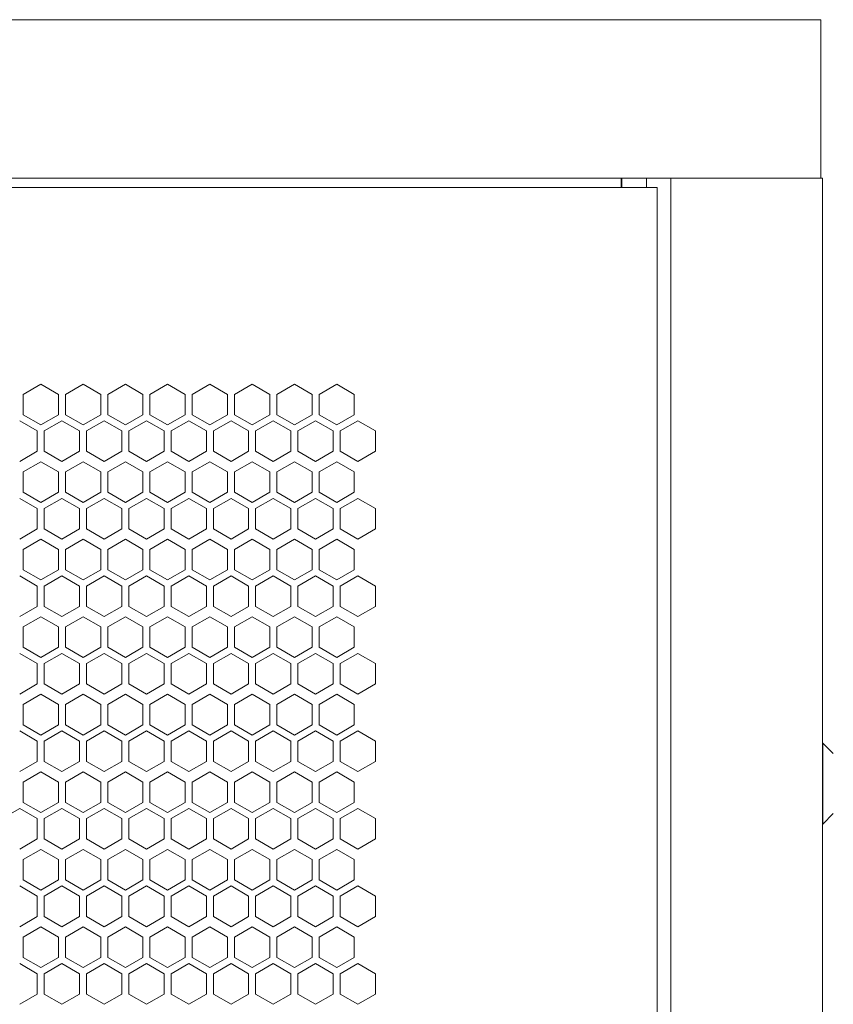
# Model space of a CAD drawing. Units: millimetres. Extents: x -393 to 2797, y -2284 to 1123.
# Drawn here: x 110 to 341, y 843 to 1123 of the extents above; entities that cross this region are included whole.
import ezdxf

# ---------------------------------------------------------------- set-up
doc = ezdxf.new("R2010")
doc.units = ezdxf.units.MM

# ---------------------------------------------------------------- blocks, each defined once
blk = doc.blocks.new('A$C363035A2')
at = {"color": 0, "linetype": 'Continuous', "lineweight": 0, "extrusion": (0, 1, 4.44089e-16)}
for p, q in [((-873.48, 876.08), (-273.48, 876.08)), ((-273.48, 876.08), (-273.48, 831.08)), ((-829.88, 831.08), (-316.08, 831.08)), ((-330.18, 831.08), (-330.18, 828.48)), ((-329.98, 831.08), (-329.98, 828.48)), ((-322.98, 831.08), (-322.98, 828.48)), ((-316.08, -1078.12), (-316.08, 831.08)), ((-313.68, 831.08), (-316.08, 831.08)), ((-275.48, 831.08), (-313.68, 831.08)), ((-275.48, 831.08), (-273.08, 831.08)), ((-273.08, 831.08), (-273.08, -1078.12)), ((-825.98, 828.48), (-319.98, 828.48)), ((-319.98, -1075.52), (-319.98, 828.48)), ((-494.98, 772.65), (-499.98, 769.76)), ((-489.98, 769.76), (-494.98, 772.65)), ((-482.98, 772.65), (-487.98, 769.76)), ((-477.98, 769.76), (-482.98, 772.65)), ((-470.98, 772.65), (-475.98, 769.76)), ((-465.98, 769.76), (-470.98, 772.65)), ((-458.98, 772.65), (-463.98, 769.76)), ((-453.98, 769.76), (-458.98, 772.65)), ((-446.98, 772.65), (-451.98, 769.76)), ((-441.98, 769.76), (-446.98, 772.65)), ((-434.98, 772.65), (-439.98, 769.76)), ((-429.98, 769.76), (-434.98, 772.65)), ((-422.98, 772.65), (-427.98, 769.76)), ((-417.98, 769.76), (-422.98, 772.65)), ((-410.98, 772.65), (-415.98, 769.76)), ((-405.98, 769.76), (-410.98, 772.65)), ((-499.98, 763.99), (-499.98, 769.76)), ((-489.98, 769.76), (-489.98, 763.99)), ((-487.98, 763.99), (-487.98, 769.76)), ((-477.98, 769.76), (-477.98, 763.99)), ((-475.98, 763.99), (-475.98, 769.76)), ((-465.98, 769.76), (-465.98, 763.99)), ((-463.98, 763.99), (-463.98, 769.76)), ((-453.98, 769.76), (-453.98, 763.99)), ((-451.98, 763.99), (-451.98, 769.76)), ((-441.98, 769.76), (-441.98, 763.99)), ((-439.98, 763.99), (-439.98, 769.76)), ((-429.98, 769.76), (-429.98, 763.99)), ((-427.98, 763.99), (-427.98, 769.76)), ((-417.98, 769.76), (-417.98, 763.99)), ((-415.98, 763.99), (-415.98, 769.76)), ((-405.98, 769.76), (-405.98, 763.99)), ((-499.98, 763.99), (-494.98, 761.1)), ((-494.98, 761.1), (-489.98, 763.99)), ((-487.98, 763.99), (-482.98, 761.1)), ((-482.98, 761.1), (-477.98, 763.99)), ((-475.98, 763.99), (-470.98, 761.1)), ((-470.98, 761.1), (-465.98, 763.99)), ((-463.98, 763.99), (-458.98, 761.1)), ((-458.98, 761.1), (-453.98, 763.99)), ((-451.98, 763.99), (-446.98, 761.1)), ((-446.98, 761.1), (-441.98, 763.99)), ((-439.98, 763.99), (-434.98, 761.1)), ((-434.98, 761.1), (-429.98, 763.99)), ((-427.98, 763.99), (-422.98, 761.1)), ((-422.98, 761.1), (-417.98, 763.99)), ((-415.98, 763.99), (-410.98, 761.1)), ((-410.98, 761.1), (-405.98, 763.99)), ((-495.98, 759.37), (-500.98, 762.26)), ((-488.98, 762.26), (-493.98, 759.37)), ((-483.98, 759.37), (-488.98, 762.26)), ((-476.98, 762.26), (-481.98, 759.37)), ((-471.98, 759.37), (-476.98, 762.26)), ((-464.98, 762.26), (-469.98, 759.37)), ((-459.98, 759.37), (-464.98, 762.26)), ((-452.98, 762.26), (-457.98, 759.37)), ((-447.98, 759.37), (-452.98, 762.26)), ((-440.98, 762.26), (-445.98, 759.37)), ((-435.98, 759.37), (-440.98, 762.26)), ((-428.98, 762.26), (-433.98, 759.37)), ((-423.98, 759.37), (-428.98, 762.26)), ((-416.98, 762.26), (-421.98, 759.37)), ((-411.98, 759.37), (-416.98, 762.26)), ((-404.98, 762.26), (-409.98, 759.37)), ((-399.98, 759.37), (-404.98, 762.26)), ((-495.98, 759.37), (-495.98, 753.6)), ((-493.98, 753.6), (-493.98, 759.37)), ((-483.98, 759.37), (-483.98, 753.6)), ((-481.98, 753.6), (-481.98, 759.37)), ((-471.98, 759.37), (-471.98, 753.6)), ((-469.98, 753.6), (-469.98, 759.37)), ((-459.98, 759.37), (-459.98, 753.6)), ((-457.98, 753.6), (-457.98, 759.37)), ((-447.98, 759.37), (-447.98, 753.6)), ((-445.98, 753.6), (-445.98, 759.37)), ((-435.98, 759.37), (-435.98, 753.6)), ((-433.98, 753.6), (-433.98, 759.37)), ((-423.98, 759.37), (-423.98, 753.6)), ((-421.98, 753.6), (-421.98, 759.37)), ((-411.98, 759.37), (-411.98, 753.6)), ((-409.98, 753.6), (-409.98, 759.37)), ((-399.98, 759.37), (-399.98, 753.6)), ((-500.98, 750.71), (-495.98, 753.6)), ((-493.98, 753.6), (-488.98, 750.71)), ((-488.98, 750.71), (-483.98, 753.6)), ((-481.98, 753.6), (-476.98, 750.71)), ((-476.98, 750.71), (-471.98, 753.6)), ((-469.98, 753.6), (-464.98, 750.71)), ((-464.98, 750.71), (-459.98, 753.6)), ((-457.98, 753.6), (-452.98, 750.71)), ((-452.98, 750.71), (-447.98, 753.6)), ((-445.98, 753.6), (-440.98, 750.71)), ((-440.98, 750.71), (-435.98, 753.6)), ((-433.98, 753.6), (-428.98, 750.71)), ((-428.98, 750.71), (-423.98, 753.6)), ((-421.98, 753.6), (-416.98, 750.71)), ((-416.98, 750.71), (-411.98, 753.6)), ((-409.98, 753.6), (-404.98, 750.71)), ((-404.98, 750.71), (-399.98, 753.6)), ((-494.98, 750.65), (-499.98, 747.76)), ((-489.98, 747.76), (-494.98, 750.65)), ((-482.98, 750.65), (-487.98, 747.76)), ((-477.98, 747.76), (-482.98, 750.65)), ((-470.98, 750.65), (-475.98, 747.76)), ((-465.98, 747.76), (-470.98, 750.65)), ((-458.98, 750.65), (-463.98, 747.76)), ((-453.98, 747.76), (-458.98, 750.65)), ((-446.98, 750.65), (-451.98, 747.76)), ((-441.98, 747.76), (-446.98, 750.65)), ((-434.98, 750.65), (-439.98, 747.76)), ((-429.98, 747.76), (-434.98, 750.65)), ((-422.98, 750.65), (-427.98, 747.76)), ((-417.98, 747.76), (-422.98, 750.65)), ((-410.98, 750.65), (-415.98, 747.76)), ((-405.98, 747.76), (-410.98, 750.65)), ((-499.98, 741.99), (-499.98, 747.76)), ((-489.98, 747.76), (-489.98, 741.99)), ((-487.98, 741.99), (-487.98, 747.76)), ((-477.98, 747.76), (-477.98, 741.99)), ((-475.98, 741.99), (-475.98, 747.76)), ((-465.98, 747.76), (-465.98, 741.99)), ((-463.98, 741.99), (-463.98, 747.76)), ((-453.98, 747.76), (-453.98, 741.99)), ((-451.98, 741.99), (-451.98, 747.76)), ((-441.98, 747.76), (-441.98, 741.99)), ((-439.98, 741.99), (-439.98, 747.76)), ((-429.98, 747.76), (-429.98, 741.99)), ((-427.98, 741.99), (-427.98, 747.76)), ((-417.98, 747.76), (-417.98, 741.99)), ((-415.98, 741.99), (-415.98, 747.76)), ((-405.98, 747.76), (-405.98, 741.99)), ((-499.98, 741.99), (-494.98, 739.1)), ((-494.98, 739.1), (-489.98, 741.99)), ((-487.98, 741.99), (-482.98, 739.1)), ((-482.98, 739.1), (-477.98, 741.99)), ((-475.98, 741.99), (-470.98, 739.1)), ((-470.98, 739.1), (-465.98, 741.99)), ((-463.98, 741.99), (-458.98, 739.1)), ((-458.98, 739.1), (-453.98, 741.99)), ((-451.98, 741.99), (-446.98, 739.1)), ((-446.98, 739.1), (-441.98, 741.99)), ((-439.98, 741.99), (-434.98, 739.1)), ((-434.98, 739.1), (-429.98, 741.99)), ((-427.98, 741.99), (-422.98, 739.1)), ((-422.98, 739.1), (-417.98, 741.99)), ((-415.98, 741.99), (-410.98, 739.1)), ((-410.98, 739.1), (-405.98, 741.99)), ((-495.98, 737.37), (-500.98, 740.26)), ((-488.98, 740.26), (-493.98, 737.37)), ((-483.98, 737.37), (-488.98, 740.26)), ((-476.98, 740.26), (-481.98, 737.37)), ((-471.98, 737.37), (-476.98, 740.26)), ((-464.98, 740.26), (-469.98, 737.37)), ((-459.98, 737.37), (-464.98, 740.26)), ((-452.98, 740.26), (-457.98, 737.37)), ((-447.98, 737.37), (-452.98, 740.26)), ((-440.98, 740.26), (-445.98, 737.37)), ((-435.98, 737.37), (-440.98, 740.26)), ((-428.98, 740.26), (-433.98, 737.37)), ((-423.98, 737.37), (-428.98, 740.26)), ((-416.98, 740.26), (-421.98, 737.37)), ((-411.98, 737.37), (-416.98, 740.26)), ((-404.98, 740.26), (-409.98, 737.37)), ((-399.98, 737.37), (-404.98, 740.26)), ((-495.98, 737.37), (-495.98, 731.6)), ((-493.98, 731.6), (-493.98, 737.37)), ((-483.98, 737.37), (-483.98, 731.6)), ((-481.98, 731.6), (-481.98, 737.37)), ((-471.98, 737.37), (-471.98, 731.6)), ((-469.98, 731.6), (-469.98, 737.37)), ((-459.98, 737.37), (-459.98, 731.6)), ((-457.98, 731.6), (-457.98, 737.37)), ((-447.98, 737.37), (-447.98, 731.6)), ((-445.98, 731.6), (-445.98, 737.37)), ((-435.98, 737.37), (-435.98, 731.6)), ((-433.98, 731.6), (-433.98, 737.37)), ((-423.98, 737.37), (-423.98, 731.6)), ((-421.98, 731.6), (-421.98, 737.37)), ((-411.98, 737.37), (-411.98, 731.6)), ((-409.98, 731.6), (-409.98, 737.37)), ((-399.98, 737.37), (-399.98, 731.6)), ((-500.98, 728.71), (-495.98, 731.6)), ((-493.98, 731.6), (-488.98, 728.71)), ((-488.98, 728.71), (-483.98, 731.6)), ((-481.98, 731.6), (-476.98, 728.71)), ((-476.98, 728.71), (-471.98, 731.6)), ((-469.98, 731.6), (-464.98, 728.71)), ((-464.98, 728.71), (-459.98, 731.6)), ((-457.98, 731.6), (-452.98, 728.71)), ((-452.98, 728.71), (-447.98, 731.6)), ((-445.98, 731.6), (-440.98, 728.71)), ((-440.98, 728.71), (-435.98, 731.6)), ((-433.98, 731.6), (-428.98, 728.71)), ((-428.98, 728.71), (-423.98, 731.6)), ((-421.98, 731.6), (-416.98, 728.71)), ((-416.98, 728.71), (-411.98, 731.6)), ((-409.98, 731.6), (-404.98, 728.71)), ((-404.98, 728.71), (-399.98, 731.6)), ((-494.98, 728.65), (-499.98, 725.76)), ((-489.98, 725.76), (-494.98, 728.65)), ((-482.98, 728.65), (-487.98, 725.76)), ((-477.98, 725.76), (-482.98, 728.65)), ((-470.98, 728.65), (-475.98, 725.76)), ((-465.98, 725.76), (-470.98, 728.65)), ((-458.98, 728.65), (-463.98, 725.76)), ((-453.98, 725.76), (-458.98, 728.65)), ((-446.98, 728.65), (-451.98, 725.76)), ((-441.98, 725.76), (-446.98, 728.65)), ((-434.98, 728.65), (-439.98, 725.76)), ((-429.98, 725.76), (-434.98, 728.65)), ((-422.98, 728.65), (-427.98, 725.76)), ((-417.98, 725.76), (-422.98, 728.65)), ((-410.98, 728.65), (-415.98, 725.76)), ((-405.98, 725.76), (-410.98, 728.65)), ((-499.98, 719.99), (-499.98, 725.76)), ((-489.98, 725.76), (-489.98, 719.99)), ((-487.98, 719.99), (-487.98, 725.76)), ((-477.98, 725.76), (-477.98, 719.99)), ((-475.98, 719.99), (-475.98, 725.76)), ((-465.98, 725.76), (-465.98, 719.99)), ((-463.98, 719.99), (-463.98, 725.76)), ((-453.98, 725.76), (-453.98, 719.99)), ((-451.98, 719.99), (-451.98, 725.76)), ((-441.98, 725.76), (-441.98, 719.99)), ((-439.98, 719.99), (-439.98, 725.76)), ((-429.98, 725.76), (-429.98, 719.99)), ((-427.98, 719.99), (-427.98, 725.76)), ((-417.98, 725.76), (-417.98, 719.99)), ((-415.98, 719.99), (-415.98, 725.76)), ((-405.98, 725.76), (-405.98, 719.99)), ((-495.98, 715.37), (-500.98, 718.26)), ((-499.98, 719.99), (-494.98, 717.1)), ((-494.98, 717.1), (-489.98, 719.99)), ((-488.98, 718.26), (-493.98, 715.37)), ((-483.98, 715.37), (-488.98, 718.26)), ((-487.98, 719.99), (-482.98, 717.1)), ((-482.98, 717.1), (-477.98, 719.99)), ((-476.98, 718.26), (-481.98, 715.37)), ((-471.98, 715.37), (-476.98, 718.26)), ((-475.98, 719.99), (-470.98, 717.1)), ((-470.98, 717.1), (-465.98, 719.99)), ((-464.98, 718.26), (-469.98, 715.37)), ((-459.98, 715.37), (-464.98, 718.26)), ((-463.98, 719.99), (-458.98, 717.1)), ((-458.98, 717.1), (-453.98, 719.99)), ((-452.98, 718.26), (-457.98, 715.37)), ((-447.98, 715.37), (-452.98, 718.26)), ((-451.98, 719.99), (-446.98, 717.1)), ((-446.98, 717.1), (-441.98, 719.99)), ((-440.98, 718.26), (-445.98, 715.37)), ((-435.98, 715.37), (-440.98, 718.26)), ((-439.98, 719.99), (-434.98, 717.1)), ((-434.98, 717.1), (-429.98, 719.99)), ((-428.98, 718.26), (-433.98, 715.37)), ((-423.98, 715.37), (-428.98, 718.26)), ((-427.98, 719.99), (-422.98, 717.1)), ((-422.98, 717.1), (-417.98, 719.99)), ((-416.98, 718.26), (-421.98, 715.37)), ((-411.98, 715.37), (-416.98, 718.26)), ((-415.98, 719.99), (-410.98, 717.1)), ((-410.98, 717.1), (-405.98, 719.99)), ((-404.98, 718.26), (-409.98, 715.37)), ((-399.98, 715.37), (-404.98, 718.26)), ((-495.98, 715.37), (-495.98, 709.6)), ((-493.98, 709.6), (-493.98, 715.37)), ((-483.98, 715.37), (-483.98, 709.6)), ((-481.98, 709.6), (-481.98, 715.37)), ((-471.98, 715.37), (-471.98, 709.6)), ((-469.98, 709.6), (-469.98, 715.37)), ((-459.98, 715.37), (-459.98, 709.6)), ((-457.98, 709.6), (-457.98, 715.37)), ((-447.98, 715.37), (-447.98, 709.6)), ((-445.98, 709.6), (-445.98, 715.37)), ((-435.98, 715.37), (-435.98, 709.6)), ((-433.98, 709.6), (-433.98, 715.37)), ((-423.98, 715.37), (-423.98, 709.6)), ((-421.98, 709.6), (-421.98, 715.37)), ((-411.98, 715.37), (-411.98, 709.6)), ((-409.98, 709.6), (-409.98, 715.37)), ((-399.98, 715.37), (-399.98, 709.6)), ((-500.98, 706.71), (-495.98, 709.6)), ((-493.98, 709.6), (-488.98, 706.71)), ((-488.98, 706.71), (-483.98, 709.6)), ((-481.98, 709.6), (-476.98, 706.71)), ((-476.98, 706.71), (-471.98, 709.6)), ((-469.98, 709.6), (-464.98, 706.71)), ((-464.98, 706.71), (-459.98, 709.6)), ((-457.98, 709.6), (-452.98, 706.71)), ((-452.98, 706.71), (-447.98, 709.6)), ((-445.98, 709.6), (-440.98, 706.71)), ((-440.98, 706.71), (-435.98, 709.6)), ((-433.98, 709.6), (-428.98, 706.71)), ((-428.98, 706.71), (-423.98, 709.6)), ((-421.98, 709.6), (-416.98, 706.71)), ((-416.98, 706.71), (-411.98, 709.6)), ((-409.98, 709.6), (-404.98, 706.71)), ((-404.98, 706.71), (-399.98, 709.6)), ((-494.98, 706.65), (-499.98, 703.76)), ((-489.98, 703.76), (-494.98, 706.65)), ((-482.98, 706.65), (-487.98, 703.76)), ((-477.98, 703.76), (-482.98, 706.65)), ((-470.98, 706.65), (-475.98, 703.76)), ((-465.98, 703.76), (-470.98, 706.65)), ((-458.98, 706.65), (-463.98, 703.76)), ((-453.98, 703.76), (-458.98, 706.65)), ((-446.98, 706.65), (-451.98, 703.76)), ((-441.98, 703.76), (-446.98, 706.65)), ((-434.98, 706.65), (-439.98, 703.76)), ((-429.98, 703.76), (-434.98, 706.65)), ((-422.98, 706.65), (-427.98, 703.76)), ((-417.98, 703.76), (-422.98, 706.65)), ((-410.98, 706.65), (-415.98, 703.76)), ((-405.98, 703.76), (-410.98, 706.65)), ((-499.98, 697.99), (-499.98, 703.76)), ((-489.98, 703.76), (-489.98, 697.99)), ((-487.98, 697.99), (-487.98, 703.76)), ((-477.98, 703.76), (-477.98, 697.99)), ((-475.98, 697.99), (-475.98, 703.76)), ((-465.98, 703.76), (-465.98, 697.99)), ((-463.98, 697.99), (-463.98, 703.76)), ((-453.98, 703.76), (-453.98, 697.99)), ((-451.98, 697.99), (-451.98, 703.76)), ((-441.98, 703.76), (-441.98, 697.99)), ((-439.98, 697.99), (-439.98, 703.76)), ((-429.98, 703.76), (-429.98, 697.99)), ((-427.98, 697.99), (-427.98, 703.76)), ((-417.98, 703.76), (-417.98, 697.99)), ((-415.98, 697.99), (-415.98, 703.76)), ((-405.98, 703.76), (-405.98, 697.99)), ((-495.98, 693.37), (-500.98, 696.26)), ((-499.98, 697.99), (-494.98, 695.1)), ((-494.98, 695.1), (-489.98, 697.99)), ((-488.98, 696.26), (-493.98, 693.37)), ((-483.98, 693.37), (-488.98, 696.26)), ((-487.98, 697.99), (-482.98, 695.1)), ((-482.98, 695.1), (-477.98, 697.99)), ((-476.98, 696.26), (-481.98, 693.37)), ((-471.98, 693.37), (-476.98, 696.26)), ((-475.98, 697.99), (-470.98, 695.1)), ((-470.98, 695.1), (-465.98, 697.99)), ((-464.98, 696.26), (-469.98, 693.37)), ((-459.98, 693.37), (-464.98, 696.26)), ((-463.98, 697.99), (-458.98, 695.1)), ((-458.98, 695.1), (-453.98, 697.99)), ((-452.98, 696.26), (-457.98, 693.37)), ((-447.98, 693.37), (-452.98, 696.26)), ((-451.98, 697.99), (-446.98, 695.1)), ((-446.98, 695.1), (-441.98, 697.99)), ((-440.98, 696.26), (-445.98, 693.37)), ((-435.98, 693.37), (-440.98, 696.26)), ((-439.98, 697.99), (-434.98, 695.1)), ((-434.98, 695.1), (-429.98, 697.99)), ((-428.98, 696.26), (-433.98, 693.37)), ((-423.98, 693.37), (-428.98, 696.26)), ((-427.98, 697.99), (-422.98, 695.1)), ((-422.98, 695.1), (-417.98, 697.99)), ((-416.98, 696.26), (-421.98, 693.37)), ((-411.98, 693.37), (-416.98, 696.26)), ((-415.98, 697.99), (-410.98, 695.1)), ((-410.98, 695.1), (-405.98, 697.99)), ((-404.98, 696.26), (-409.98, 693.37)), ((-399.98, 693.37), (-404.98, 696.26)), ((-495.98, 693.37), (-495.98, 687.6)), ((-493.98, 687.6), (-493.98, 693.37)), ((-483.98, 693.37), (-483.98, 687.6)), ((-481.98, 687.6), (-481.98, 693.37)), ((-471.98, 693.37), (-471.98, 687.6)), ((-469.98, 687.6), (-469.98, 693.37)), ((-459.98, 693.37), (-459.98, 687.6)), ((-457.98, 687.6), (-457.98, 693.37)), ((-447.98, 693.37), (-447.98, 687.6)), ((-445.98, 687.6), (-445.98, 693.37)), ((-435.98, 693.37), (-435.98, 687.6)), ((-433.98, 687.6), (-433.98, 693.37)), ((-423.98, 693.37), (-423.98, 687.6)), ((-421.98, 687.6), (-421.98, 693.37)), ((-411.98, 693.37), (-411.98, 687.6)), ((-409.98, 687.6), (-409.98, 693.37)), ((-399.98, 693.37), (-399.98, 687.6)), ((-500.98, 684.71), (-495.98, 687.6)), ((-493.98, 687.6), (-488.98, 684.71)), ((-488.98, 684.71), (-483.98, 687.6)), ((-481.98, 687.6), (-476.98, 684.71)), ((-476.98, 684.71), (-471.98, 687.6)), ((-469.98, 687.6), (-464.98, 684.71)), ((-464.98, 684.71), (-459.98, 687.6)), ((-457.98, 687.6), (-452.98, 684.71)), ((-452.98, 684.71), (-447.98, 687.6)), ((-445.98, 687.6), (-440.98, 684.71)), ((-440.98, 684.71), (-435.98, 687.6)), ((-433.98, 687.6), (-428.98, 684.71)), ((-428.98, 684.71), (-423.98, 687.6)), ((-421.98, 687.6), (-416.98, 684.71)), ((-416.98, 684.71), (-411.98, 687.6)), ((-409.98, 687.6), (-404.98, 684.71)), ((-404.98, 684.71), (-399.98, 687.6)), ((-494.98, 684.65), (-499.98, 681.76)), ((-489.98, 681.76), (-494.98, 684.65)), ((-482.98, 684.65), (-487.98, 681.76)), ((-477.98, 681.76), (-482.98, 684.65)), ((-470.98, 684.65), (-475.98, 681.76)), ((-465.98, 681.76), (-470.98, 684.65)), ((-458.98, 684.65), (-463.98, 681.76)), ((-453.98, 681.76), (-458.98, 684.65)), ((-446.98, 684.65), (-451.98, 681.76)), ((-441.98, 681.76), (-446.98, 684.65)), ((-434.98, 684.65), (-439.98, 681.76)), ((-429.98, 681.76), (-434.98, 684.65)), ((-422.98, 684.65), (-427.98, 681.76)), ((-417.98, 681.76), (-422.98, 684.65)), ((-410.98, 684.65), (-415.98, 681.76)), ((-405.98, 681.76), (-410.98, 684.65)), ((-499.98, 675.99), (-499.98, 681.76)), ((-489.98, 681.76), (-489.98, 675.99)), ((-487.98, 675.99), (-487.98, 681.76)), ((-477.98, 681.76), (-477.98, 675.99)), ((-475.98, 675.99), (-475.98, 681.76)), ((-465.98, 681.76), (-465.98, 675.99)), ((-463.98, 675.99), (-463.98, 681.76)), ((-453.98, 681.76), (-453.98, 675.99)), ((-451.98, 675.99), (-451.98, 681.76)), ((-441.98, 681.76), (-441.98, 675.99)), ((-439.98, 675.99), (-439.98, 681.76)), ((-429.98, 681.76), (-429.98, 675.99)), ((-427.98, 675.99), (-427.98, 681.76)), ((-417.98, 681.76), (-417.98, 675.99)), ((-415.98, 675.99), (-415.98, 681.76)), ((-405.98, 681.76), (-405.98, 675.99)), ((-495.98, 671.37), (-500.98, 674.26)), ((-499.98, 675.99), (-494.98, 673.1)), ((-494.98, 673.1), (-489.98, 675.99)), ((-488.98, 674.26), (-493.98, 671.37)), ((-483.98, 671.37), (-488.98, 674.26)), ((-487.98, 675.99), (-482.98, 673.1)), ((-482.98, 673.1), (-477.98, 675.99)), ((-476.98, 674.26), (-481.98, 671.37)), ((-471.98, 671.37), (-476.98, 674.26)), ((-475.98, 675.99), (-470.98, 673.1)), ((-470.98, 673.1), (-465.98, 675.99)), ((-464.98, 674.26), (-469.98, 671.37)), ((-459.98, 671.37), (-464.98, 674.26)), ((-463.98, 675.99), (-458.98, 673.1)), ((-458.98, 673.1), (-453.98, 675.99)), ((-452.98, 674.26), (-457.98, 671.37)), ((-447.98, 671.37), (-452.98, 674.26)), ((-451.98, 675.99), (-446.98, 673.1)), ((-446.98, 673.1), (-441.98, 675.99)), ((-440.98, 674.26), (-445.98, 671.37)), ((-435.98, 671.37), (-440.98, 674.26)), ((-439.98, 675.99), (-434.98, 673.1)), ((-434.98, 673.1), (-429.98, 675.99)), ((-428.98, 674.26), (-433.98, 671.37)), ((-423.98, 671.37), (-428.98, 674.26)), ((-427.98, 675.99), (-422.98, 673.1)), ((-422.98, 673.1), (-417.98, 675.99)), ((-416.98, 674.26), (-421.98, 671.37)), ((-411.98, 671.37), (-416.98, 674.26)), ((-415.98, 675.99), (-410.98, 673.1)), ((-410.98, 673.1), (-405.98, 675.99)), ((-404.98, 674.26), (-409.98, 671.37)), ((-399.98, 671.37), (-404.98, 674.26)), ((-495.98, 671.37), (-495.98, 665.6)), ((-493.98, 665.6), (-493.98, 671.37)), ((-483.98, 671.37), (-483.98, 665.6)), ((-481.98, 665.6), (-481.98, 671.37)), ((-471.98, 671.37), (-471.98, 665.6)), ((-469.98, 665.6), (-469.98, 671.37)), ((-459.98, 671.37), (-459.98, 665.6)), ((-457.98, 665.6), (-457.98, 671.37)), ((-447.98, 671.37), (-447.98, 665.6)), ((-445.98, 665.6), (-445.98, 671.37)), ((-435.98, 671.37), (-435.98, 665.6)), ((-433.98, 665.6), (-433.98, 671.37)), ((-423.98, 671.37), (-423.98, 665.6)), ((-421.98, 665.6), (-421.98, 671.37)), ((-411.98, 671.37), (-411.98, 665.6)), ((-409.98, 665.6), (-409.98, 671.37)), ((-399.98, 671.37), (-399.98, 665.6)), ((-273.08, 670.83), (-272.98, 670.83)), ((-272.98, 670.83), (-272.98, 659.33)), ((-269.98, 667.83), (-272.98, 670.83)), ((-500.98, 662.71), (-495.98, 665.6)), ((-493.98, 665.6), (-488.98, 662.71)), ((-488.98, 662.71), (-483.98, 665.6)), ((-481.98, 665.6), (-476.98, 662.71)), ((-476.98, 662.71), (-471.98, 665.6)), ((-469.98, 665.6), (-464.98, 662.71)), ((-464.98, 662.71), (-459.98, 665.6)), ((-457.98, 665.6), (-452.98, 662.71)), ((-452.98, 662.71), (-447.98, 665.6)), ((-445.98, 665.6), (-440.98, 662.71)), ((-440.98, 662.71), (-435.98, 665.6)), ((-433.98, 665.6), (-428.98, 662.71)), ((-428.98, 662.71), (-423.98, 665.6)), ((-421.98, 665.6), (-416.98, 662.71)), ((-416.98, 662.71), (-411.98, 665.6)), ((-409.98, 665.6), (-404.98, 662.71)), ((-404.98, 662.71), (-399.98, 665.6)), ((-494.98, 662.65), (-499.98, 659.76)), ((-489.98, 659.76), (-494.98, 662.65)), ((-482.98, 662.65), (-487.98, 659.76)), ((-477.98, 659.76), (-482.98, 662.65)), ((-470.98, 662.65), (-475.98, 659.76)), ((-465.98, 659.76), (-470.98, 662.65)), ((-458.98, 662.65), (-463.98, 659.76)), ((-453.98, 659.76), (-458.98, 662.65)), ((-446.98, 662.65), (-451.98, 659.76)), ((-441.98, 659.76), (-446.98, 662.65)), ((-434.98, 662.65), (-439.98, 659.76)), ((-429.98, 659.76), (-434.98, 662.65)), ((-422.98, 662.65), (-427.98, 659.76)), ((-417.98, 659.76), (-422.98, 662.65)), ((-410.98, 662.65), (-415.98, 659.76)), ((-405.98, 659.76), (-410.98, 662.65)), ((-499.98, 653.99), (-499.98, 659.76)), ((-489.98, 659.76), (-489.98, 653.99)), ((-487.98, 653.99), (-487.98, 659.76)), ((-477.98, 659.76), (-477.98, 653.99)), ((-475.98, 653.99), (-475.98, 659.76)), ((-465.98, 659.76), (-465.98, 653.99)), ((-463.98, 653.99), (-463.98, 659.76)), ((-453.98, 659.76), (-453.98, 653.99)), ((-451.98, 653.99), (-451.98, 659.76)), ((-441.98, 659.76), (-441.98, 653.99)), ((-439.98, 653.99), (-439.98, 659.76)), ((-429.98, 659.76), (-429.98, 653.99)), ((-427.98, 653.99), (-427.98, 659.76)), ((-417.98, 659.76), (-417.98, 653.99)), ((-415.98, 653.99), (-415.98, 659.76)), ((-405.98, 659.76), (-405.98, 653.99)), ((-272.98, 659.33), (-272.98, 647.83)), ((-499.98, 653.99), (-494.98, 651.1)), ((-494.98, 651.1), (-489.98, 653.99)), ((-487.98, 653.99), (-482.98, 651.1)), ((-482.98, 651.1), (-477.98, 653.99)), ((-475.98, 653.99), (-470.98, 651.1)), ((-470.98, 651.1), (-465.98, 653.99)), ((-463.98, 653.99), (-458.98, 651.1)), ((-458.98, 651.1), (-453.98, 653.99)), ((-451.98, 653.99), (-446.98, 651.1)), ((-446.98, 651.1), (-441.98, 653.99)), ((-439.98, 653.99), (-434.98, 651.1)), ((-434.98, 651.1), (-429.98, 653.99)), ((-427.98, 653.99), (-422.98, 651.1)), ((-422.98, 651.1), (-417.98, 653.99)), ((-415.98, 653.99), (-410.98, 651.1)), ((-410.98, 651.1), (-405.98, 653.99)), ((-500.98, 652.26), (-505.98, 649.37)), ((-495.98, 649.37), (-500.98, 652.26)), ((-488.98, 652.26), (-493.98, 649.37)), ((-483.98, 649.37), (-488.98, 652.26)), ((-476.98, 652.26), (-481.98, 649.37)), ((-471.98, 649.37), (-476.98, 652.26)), ((-464.98, 652.26), (-469.98, 649.37)), ((-459.98, 649.37), (-464.98, 652.26)), ((-452.98, 652.26), (-457.98, 649.37)), ((-447.98, 649.37), (-452.98, 652.26)), ((-440.98, 652.26), (-445.98, 649.37)), ((-435.98, 649.37), (-440.98, 652.26)), ((-428.98, 652.26), (-433.98, 649.37)), ((-423.98, 649.37), (-428.98, 652.26)), ((-416.98, 652.26), (-421.98, 649.37)), ((-411.98, 649.37), (-416.98, 652.26)), ((-404.98, 652.26), (-409.98, 649.37)), ((-399.98, 649.37), (-404.98, 652.26)), ((-495.98, 649.37), (-495.98, 643.6)), ((-493.98, 643.6), (-493.98, 649.37)), ((-483.98, 649.37), (-483.98, 643.6)), ((-481.98, 643.6), (-481.98, 649.37)), ((-471.98, 649.37), (-471.98, 643.6)), ((-469.98, 643.6), (-469.98, 649.37)), ((-459.98, 649.37), (-459.98, 643.6)), ((-457.98, 643.6), (-457.98, 649.37)), ((-447.98, 649.37), (-447.98, 643.6)), ((-445.98, 643.6), (-445.98, 649.37)), ((-435.98, 649.37), (-435.98, 643.6)), ((-433.98, 643.6), (-433.98, 649.37)), ((-423.98, 649.37), (-423.98, 643.6)), ((-421.98, 643.6), (-421.98, 649.37)), ((-411.98, 649.37), (-411.98, 643.6)), ((-409.98, 643.6), (-409.98, 649.37)), ((-399.98, 649.37), (-399.98, 643.6)), ((-269.98, 650.83), (-272.98, 647.83)), ((-273.08, 647.83), (-272.98, 647.83)), ((-500.98, 640.71), (-495.98, 643.6)), ((-493.98, 643.6), (-488.98, 640.71)), ((-488.98, 640.71), (-483.98, 643.6)), ((-481.98, 643.6), (-476.98, 640.71)), ((-476.98, 640.71), (-471.98, 643.6)), ((-469.98, 643.6), (-464.98, 640.71)), ((-464.98, 640.71), (-459.98, 643.6)), ((-457.98, 643.6), (-452.98, 640.71)), ((-452.98, 640.71), (-447.98, 643.6)), ((-445.98, 643.6), (-440.98, 640.71)), ((-440.98, 640.71), (-435.98, 643.6)), ((-433.98, 643.6), (-428.98, 640.71)), ((-428.98, 640.71), (-423.98, 643.6)), ((-421.98, 643.6), (-416.98, 640.71)), ((-416.98, 640.71), (-411.98, 643.6)), ((-409.98, 643.6), (-404.98, 640.71)), ((-404.98, 640.71), (-399.98, 643.6)), ((-494.98, 640.65), (-499.98, 637.76)), ((-489.98, 637.76), (-494.98, 640.65)), ((-482.98, 640.65), (-487.98, 637.76)), ((-477.98, 637.76), (-482.98, 640.65)), ((-470.98, 640.65), (-475.98, 637.76)), ((-465.98, 637.76), (-470.98, 640.65)), ((-458.98, 640.65), (-463.98, 637.76)), ((-453.98, 637.76), (-458.98, 640.65)), ((-446.98, 640.65), (-451.98, 637.76)), ((-441.98, 637.76), (-446.98, 640.65)), ((-434.98, 640.65), (-439.98, 637.76)), ((-429.98, 637.76), (-434.98, 640.65)), ((-422.98, 640.65), (-427.98, 637.76)), ((-417.98, 637.76), (-422.98, 640.65)), ((-410.98, 640.65), (-415.98, 637.76)), ((-405.98, 637.76), (-410.98, 640.65)), ((-499.98, 631.99), (-499.98, 637.76)), ((-489.98, 637.76), (-489.98, 631.99)), ((-487.98, 631.99), (-487.98, 637.76)), ((-477.98, 637.76), (-477.98, 631.99)), ((-475.98, 631.99), (-475.98, 637.76)), ((-465.98, 637.76), (-465.98, 631.99)), ((-463.98, 631.99), (-463.98, 637.76)), ((-453.98, 637.76), (-453.98, 631.99)), ((-451.98, 631.99), (-451.98, 637.76)), ((-441.98, 637.76), (-441.98, 631.99)), ((-439.98, 631.99), (-439.98, 637.76)), ((-429.98, 637.76), (-429.98, 631.99)), ((-427.98, 631.99), (-427.98, 637.76)), ((-417.98, 637.76), (-417.98, 631.99)), ((-415.98, 631.99), (-415.98, 637.76)), ((-405.98, 637.76), (-405.98, 631.99)), ((-499.98, 631.99), (-494.98, 629.1)), ((-494.98, 629.1), (-489.98, 631.99)), ((-487.98, 631.99), (-482.98, 629.1)), ((-482.98, 629.1), (-477.98, 631.99)), ((-475.98, 631.99), (-470.98, 629.1)), ((-470.98, 629.1), (-465.98, 631.99)), ((-463.98, 631.99), (-458.98, 629.1)), ((-458.98, 629.1), (-453.98, 631.99)), ((-451.98, 631.99), (-446.98, 629.1)), ((-446.98, 629.1), (-441.98, 631.99)), ((-439.98, 631.99), (-434.98, 629.1)), ((-434.98, 629.1), (-429.98, 631.99)), ((-427.98, 631.99), (-422.98, 629.1)), ((-422.98, 629.1), (-417.98, 631.99)), ((-415.98, 631.99), (-410.98, 629.1)), ((-410.98, 629.1), (-405.98, 631.99)), ((-495.98, 627.37), (-500.98, 630.26)), ((-488.98, 630.26), (-493.98, 627.37)), ((-483.98, 627.37), (-488.98, 630.26)), ((-476.98, 630.26), (-481.98, 627.37)), ((-471.98, 627.37), (-476.98, 630.26)), ((-464.98, 630.26), (-469.98, 627.37)), ((-459.98, 627.37), (-464.98, 630.26)), ((-452.98, 630.26), (-457.98, 627.37)), ((-447.98, 627.37), (-452.98, 630.26)), ((-440.98, 630.26), (-445.98, 627.37)), ((-435.98, 627.37), (-440.98, 630.26)), ((-428.98, 630.26), (-433.98, 627.37)), ((-423.98, 627.37), (-428.98, 630.26)), ((-416.98, 630.26), (-421.98, 627.37)), ((-411.98, 627.37), (-416.98, 630.26)), ((-404.98, 630.26), (-409.98, 627.37)), ((-399.98, 627.37), (-404.98, 630.26)), ((-495.98, 627.37), (-495.98, 621.6)), ((-493.98, 621.6), (-493.98, 627.37)), ((-483.98, 627.37), (-483.98, 621.6)), ((-481.98, 621.6), (-481.98, 627.37)), ((-471.98, 627.37), (-471.98, 621.6)), ((-469.98, 621.6), (-469.98, 627.37)), ((-459.98, 627.37), (-459.98, 621.6)), ((-457.98, 621.6), (-457.98, 627.37)), ((-447.98, 627.37), (-447.98, 621.6)), ((-445.98, 621.6), (-445.98, 627.37)), ((-435.98, 627.37), (-435.98, 621.6)), ((-433.98, 621.6), (-433.98, 627.37)), ((-423.98, 627.37), (-423.98, 621.6)), ((-421.98, 621.6), (-421.98, 627.37)), ((-411.98, 627.37), (-411.98, 621.6)), ((-409.98, 621.6), (-409.98, 627.37)), ((-399.98, 627.37), (-399.98, 621.6)), ((-500.98, 618.71), (-495.98, 621.6)), ((-493.98, 621.6), (-488.98, 618.71)), ((-488.98, 618.71), (-483.98, 621.6)), ((-481.98, 621.6), (-476.98, 618.71)), ((-476.98, 618.71), (-471.98, 621.6)), ((-469.98, 621.6), (-464.98, 618.71)), ((-464.98, 618.71), (-459.98, 621.6)), ((-457.98, 621.6), (-452.98, 618.71)), ((-452.98, 618.71), (-447.98, 621.6)), ((-445.98, 621.6), (-440.98, 618.71)), ((-440.98, 618.71), (-435.98, 621.6)), ((-433.98, 621.6), (-428.98, 618.71)), ((-428.98, 618.71), (-423.98, 621.6)), ((-421.98, 621.6), (-416.98, 618.71)), ((-416.98, 618.71), (-411.98, 621.6)), ((-409.98, 621.6), (-404.98, 618.71)), ((-404.98, 618.71), (-399.98, 621.6)), ((-494.98, 618.65), (-499.98, 615.76)), ((-489.98, 615.76), (-494.98, 618.65)), ((-482.98, 618.65), (-487.98, 615.76)), ((-477.98, 615.76), (-482.98, 618.65)), ((-470.98, 618.65), (-475.98, 615.76)), ((-465.98, 615.76), (-470.98, 618.65)), ((-458.98, 618.65), (-463.98, 615.76)), ((-453.98, 615.76), (-458.98, 618.65)), ((-446.98, 618.65), (-451.98, 615.76)), ((-441.98, 615.76), (-446.98, 618.65)), ((-434.98, 618.65), (-439.98, 615.76)), ((-429.98, 615.76), (-434.98, 618.65)), ((-422.98, 618.65), (-427.98, 615.76)), ((-417.98, 615.76), (-422.98, 618.65)), ((-410.98, 618.65), (-415.98, 615.76)), ((-405.98, 615.76), (-410.98, 618.65)), ((-499.98, 609.99), (-499.98, 615.76)), ((-489.98, 615.76), (-489.98, 609.99)), ((-487.98, 609.99), (-487.98, 615.76)), ((-477.98, 615.76), (-477.98, 609.99)), ((-475.98, 609.99), (-475.98, 615.76)), ((-465.98, 615.76), (-465.98, 609.99)), ((-463.98, 609.99), (-463.98, 615.76)), ((-453.98, 615.76), (-453.98, 609.99)), ((-451.98, 609.99), (-451.98, 615.76)), ((-441.98, 615.76), (-441.98, 609.99)), ((-439.98, 609.99), (-439.98, 615.76)), ((-429.98, 615.76), (-429.98, 609.99)), ((-427.98, 609.99), (-427.98, 615.76)), ((-417.98, 615.76), (-417.98, 609.99)), ((-415.98, 609.99), (-415.98, 615.76)), ((-405.98, 615.76), (-405.98, 609.99)), ((-499.98, 609.99), (-494.98, 607.1)), ((-494.98, 607.1), (-489.98, 609.99)), ((-487.98, 609.99), (-482.98, 607.1)), ((-482.98, 607.1), (-477.98, 609.99)), ((-475.98, 609.99), (-470.98, 607.1)), ((-470.98, 607.1), (-465.98, 609.99)), ((-463.98, 609.99), (-458.98, 607.1)), ((-458.98, 607.1), (-453.98, 609.99)), ((-451.98, 609.99), (-446.98, 607.1)), ((-446.98, 607.1), (-441.98, 609.99)), ((-439.98, 609.99), (-434.98, 607.1)), ((-434.98, 607.1), (-429.98, 609.99)), ((-427.98, 609.99), (-422.98, 607.1)), ((-422.98, 607.1), (-417.98, 609.99)), ((-415.98, 609.99), (-410.98, 607.1)), ((-410.98, 607.1), (-405.98, 609.99)), ((-495.98, 605.37), (-500.98, 608.26)), ((-488.98, 608.26), (-493.98, 605.37)), ((-483.98, 605.37), (-488.98, 608.26)), ((-476.98, 608.26), (-481.98, 605.37)), ((-471.98, 605.37), (-476.98, 608.26)), ((-464.98, 608.26), (-469.98, 605.37)), ((-459.98, 605.37), (-464.98, 608.26)), ((-452.98, 608.26), (-457.98, 605.37)), ((-447.98, 605.37), (-452.98, 608.26)), ((-440.98, 608.26), (-445.98, 605.37)), ((-435.98, 605.37), (-440.98, 608.26)), ((-428.98, 608.26), (-433.98, 605.37)), ((-423.98, 605.37), (-428.98, 608.26)), ((-416.98, 608.26), (-421.98, 605.37)), ((-411.98, 605.37), (-416.98, 608.26)), ((-404.98, 608.26), (-409.98, 605.37)), ((-399.98, 605.37), (-404.98, 608.26)), ((-495.98, 605.37), (-495.98, 599.6)), ((-493.98, 599.6), (-493.98, 605.37)), ((-483.98, 605.37), (-483.98, 599.6)), ((-481.98, 599.6), (-481.98, 605.37)), ((-471.98, 605.37), (-471.98, 599.6)), ((-469.98, 599.6), (-469.98, 605.37)), ((-459.98, 605.37), (-459.98, 599.6)), ((-457.98, 599.6), (-457.98, 605.37)), ((-447.98, 605.37), (-447.98, 599.6)), ((-445.98, 599.6), (-445.98, 605.37)), ((-435.98, 605.37), (-435.98, 599.6)), ((-433.98, 599.6), (-433.98, 605.37)), ((-423.98, 605.37), (-423.98, 599.6)), ((-421.98, 599.6), (-421.98, 605.37)), ((-411.98, 605.37), (-411.98, 599.6)), ((-409.98, 599.6), (-409.98, 605.37)), ((-399.98, 605.37), (-399.98, 599.6)), ((-500.98, 596.71), (-495.98, 599.6)), ((-493.98, 599.6), (-488.98, 596.71)), ((-488.98, 596.71), (-483.98, 599.6)), ((-481.98, 599.6), (-476.98, 596.71)), ((-476.98, 596.71), (-471.98, 599.6)), ((-469.98, 599.6), (-464.98, 596.71)), ((-464.98, 596.71), (-459.98, 599.6)), ((-457.98, 599.6), (-452.98, 596.71)), ((-452.98, 596.71), (-447.98, 599.6)), ((-445.98, 599.6), (-440.98, 596.71)), ((-440.98, 596.71), (-435.98, 599.6)), ((-433.98, 599.6), (-428.98, 596.71)), ((-428.98, 596.71), (-423.98, 599.6)), ((-421.98, 599.6), (-416.98, 596.71)), ((-416.98, 596.71), (-411.98, 599.6)), ((-409.98, 599.6), (-404.98, 596.71)), ((-404.98, 596.71), (-399.98, 599.6))]:
    blk.add_line(p, q, dxfattribs=at)

msp = doc.modelspace()

# ---------------------------------------------------------------- block references
msp.add_blockref('A$C363035A2', (610.931, 246.802))

doc.saveas('drawing.dxf')
